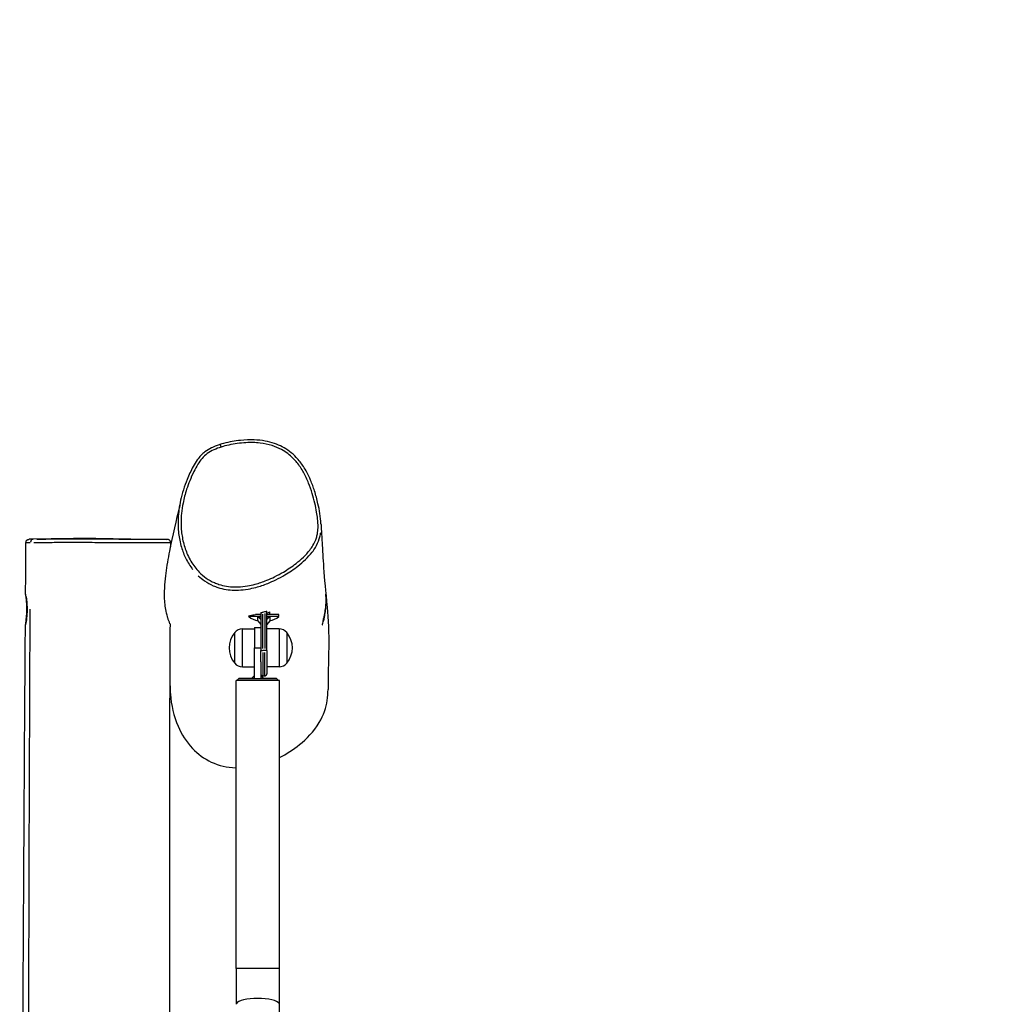
# Model space of a CAD drawing. Units: millimetres. Extents: x 1191 to 10988, y -3994 to 4022.
# Drawn here: x 5031 to 5993, y 1239 to 2204 of the extents above; entities that cross this region are included whole.
import ezdxf

# ---------------------------------------------------------------- set-up
doc = ezdxf.new("R2010")
doc.units = ezdxf.units.MM
doc.header["$LTSCALE"] = 50
doc.linetypes.add('DASHED', pattern=[0.2068, 0.1655, -0.0413])
doc.layers.add('SW_Toestellen', color=2, linetype='Continuous')

msp = doc.modelspace()

# ---------------------------------------------------------------- linework, layer by layer
at = {"layer": 'SW_Toestellen'}
for p, q in [((5105.8, 1696.11), (5040.62, 1694.97)), ((5042.03, 1691.95), (5042.03, 1691.95)), ((5105.8, 1696.11), (5175.29, 1694.89)), ((5267.8, 1621.18), (5262.61, 1621.18)), ((5267.8, 1622.93), (5267.8, 1586.11)), ((5269.8, 1587.98), (5269.8, 1621.69)), ((5271.8, 1622.18), (5271.8, 1588.01)), ((5273.8, 1586.11), (5273.8, 1624.49)), ((5285.63, 1621.18), (5273.8, 1621.18)), ((5276.8, 1621.18), (5276.8, 1623.87)), ((5285.63, 1619.2), (5285.63, 1621.18)), ((5255.98, 1619.2), (5255.98, 1619.83)), ((5267.8, 1619.2), (5255.98, 1619.2)), ((5267.8, 1616.26), (5264.85, 1619.2)), ((5264.85, 1615.09), (5264.85, 1619.2)), ((5264.85, 1615.09), (5267.8, 1611.56)), ((5285.63, 1619.2), (5273.8, 1619.2)), ((5276.75, 1619.2), (5273.8, 1616.26)), ((5276.75, 1615.09), (5273.8, 1611.56)), ((5276.75, 1619.2), (5276.75, 1615.09)), ((5242.3, 1573.61), (5242.3, 1603.61)), ((5242.3, 1573.61), (5242.3, 1603.61)), ((5249.8, 1607.19), (5261.8, 1607.36)), ((5249.8, 1570.26), (5249.8, 1606.96)), ((5261.8, 1608.61), (5261.8, 1588.61)), ((5261.8, 1608.61), (5267.8, 1608.61)), ((5285.8, 1607.19), (5273.8, 1607.36)), ((5285.8, 1606.96), (5285.8, 1570.26)), ((5293.3, 1603.61), (5293.3, 1573.61)), ((5293.3, 1603.61), (5293.3, 1573.61)), ((5261.8, 1558.61), (5261.8, 1588.61)), ((5262.1, 1588.61), (5267.5, 1588.61)), ((5267.8, 1574.75), (5267.8, 1586.11)), ((5267.81, 1586.11), (5269.64, 1586.11)), ((5269.8, 1584.15), (5269.8, 1561.18)), ((5271.7, 1586.11), (5269.9, 1586.11)), ((5271.8, 1561.18), (5271.8, 1584.15)), ((5273.79, 1586.11), (5271.96, 1586.11)), ((5273.8, 1586.11), (5273.8, 1563.11)), ((5267.8, 1574.75), (5267.8, 1558.61)), ((5249.8, 1570.03), (5261.8, 1569.86)), ((5285.8, 1570.03), (5273.8, 1569.86)), ((5286, 1556.61), (5243.6, 1556.61)), ((5243.6, 1274.57), (5243.6, 1556.61)), ((5246.35, 1558.61), (5244.35, 1556.61)), ((5261.8, 1558.61), (5246.35, 1558.61)), ((5246.35, 1558.61), (5258.8, 1558.61)), ((5261.8, 1561.61), (5258.8, 1558.61)), ((5258.8, 1558.61), (5261.8, 1558.61)), ((5261.8, 1558.61), (5267.8, 1558.61)), ((5267.8, 1561.61), (5270.8, 1558.61)), ((5283.25, 1558.61), (5267.8, 1558.61)), ((5267.8, 1558.61), (5270.8, 1558.61)), ((5269.8, 1561.11), (5271.8, 1561.11)), ((5270.8, 1558.61), (5283.25, 1558.61)), ((5283.25, 1558.61), (5285.25, 1556.61)), ((5286, 1274.57), (5286, 1556.61)), ((5243.6, 1274.57), (5243.6, 1239.32)), ((5285.74, 1274.57), (5243.86, 1274.57)), ((5286, 1239.32), (5286, 1274.57)), ((5286, 976), (5286, 1239.32))]:
    msp.add_line(p, q, dxfattribs=at)
at = {"layer": 'SW_Toestellen', "color": 254, "linetype": 'DASHED', "ltscale": 5}
msp.add_arc((5355.8, 1806.11), 1600, 357.95459, 90, dxfattribs=at)
at = {"layer": 'SW_Toestellen'}
for centre, radius, start, end in [((5270.8, 1639.58), 25.2, 233.96399, 256.3379), ((5270.8, 1639.58), 25.2, 283.6621, 306.03601), ((5260, 1588.61), 23.2, 139.72739, 220.27261), ((5249.94, 1597.24), 9.95, 90.81846, 140.19716), ((5285.66, 1597.24), 9.95, 39.80284, 89.18154), ((5275.6, 1588.61), 23.2, 319.72739, 40.27261), ((5249.94, 1579.97), 9.95, 219.80284, 269.18154), ((5285.66, 1579.97), 9.95, 270.81846, 320.19716), ((5269.8, 1563.11), 2, 180, 270), ((5271.8, 1563.11), 2, 270, 0)]:
    msp.add_arc(centre, radius, start, end, dxfattribs=at)
for centre, major_axis, ratio, start_param, end_param in [((5228.94, 1785.05), (-0.9, 2.86), 0.024537, 4.886528, 6.209677), ((5044.89, 1691.95), (0.02, 3), 0.953914, 0.100401, 1.500144), ((5270.8, 1639.58), (25.2, 0), 0.832194, 4.47394, 4.593058), ((5270.8, 1639.58), (25.2, 0), 0.832194, 4.83172, 4.950838), ((5264.8, 1239.32), (-21.2, 0), 0.271138, 3.298672, 6.126106)]:
    msp.add_ellipse(centre, major_axis=major_axis, ratio=ratio, start_param=start_param, end_param=end_param, dxfattribs=at)
for points, knots in [([(5326.82, 1710.01), (5326.68, 1713.51), (5326.28, 1716.91), (5325.24, 1723.52), (5324.6, 1726.72), (5322.93, 1734.08), (5321.81, 1738.24), (5319.36, 1745.94), (5318.08, 1749.49), (5315.51, 1755.58), (5314.3, 1758.15), (5311.91, 1762.62), (5310.78, 1764.53), (5307.53, 1769.5), (5305.25, 1772.45), (5300.59, 1777.34), (5298.34, 1779.35), (5293.72, 1782.8), (5291.37, 1784.27), (5286.43, 1786.86), (5283.81, 1787.98), (5278.19, 1789.9), (5275.17, 1790.67), (5268.55, 1791.89), (5264.97, 1792.26), (5256.89, 1792.58), (5252.39, 1792.4), (5245.19, 1791.65), (5242.46, 1791.26), (5236.93, 1790.25), (5234.15, 1789.63), (5228.98, 1788.23), (5226.59, 1787.49), (5222.59, 1785.98), (5220.97, 1785.3), (5217.19, 1783.45), (5215.04, 1782.17), (5211.66, 1779.58), (5210.36, 1778.4), (5207.86, 1775.76), (5206.68, 1774.3), (5204.06, 1770.64), (5202.72, 1768.43), (5199.25, 1762.12), (5197.34, 1757.94), (5194.25, 1750.28), (5193.01, 1746.83), (5190.88, 1739.99), (5189.97, 1736.63), (5188.55, 1730.18), (5188, 1727.1), (5187.22, 1721.23), (5186.96, 1718.43), (5186.7, 1713.06), (5186.67, 1710.49), (5186.85, 1705.52), (5187.02, 1703.13), (5187.84, 1696.24), (5188.73, 1691.75), (5191.18, 1683.5), (5192.63, 1679.74), (5195.34, 1674.25), (5196.35, 1672.42), (5198.55, 1668.86), (5199.75, 1667.13), (5201.04, 1665.47)], [21.733943, 21.733943, 21.733943, 21.733943, 22.596313, 22.596313, 23.420854, 23.420854, 24.508982, 24.508982, 25.461591, 25.461591, 26.168532, 26.168532, 26.718038, 26.718038, 27.634735, 27.634735, 28.359843, 28.359843, 29.029523, 29.029523, 29.718822, 29.718822, 30.474768, 30.474768, 31.368508, 31.368508, 32.482984, 32.482984, 33.171549, 33.171549, 33.887654, 33.887654, 34.509759, 34.509759, 34.934165, 34.934165, 35.523418, 35.523418, 35.933261, 35.933261, 36.376891, 36.376891, 37.018161, 37.018161, 38.176855, 38.176855, 39.101036, 39.101036, 39.980986, 39.980986, 40.763251, 40.763251, 41.463587, 41.463587, 42.106359, 42.106359, 42.706708, 42.706708, 43.834016, 43.834016, 44.831648, 44.831648, 45.343688, 45.343688, 45.855727, 45.855727, 45.855727, 45.855727]), ([(5228.92, 1785.36), (5231.41, 1786.14), (5233.93, 1786.8), (5241.96, 1788.58), (5247.6, 1789.36), (5257.88, 1789.9), (5262.52, 1789.8), (5271.1, 1788.8), (5275.13, 1787.99), (5282.18, 1785.75), (5285.24, 1784.46), (5292.35, 1780.62), (5296.27, 1777.68), (5300.95, 1772.99), (5302.15, 1771.65), (5305.73, 1767.26), (5307.88, 1764.01), (5311.66, 1757.2), (5313.3, 1753.64), (5316.04, 1746.77), (5317.19, 1743.41), (5319.2, 1736.79), (5320.07, 1733.52), (5321.5, 1727.39), (5322.08, 1724.53), (5322.96, 1719.39), (5323.29, 1717.11), (5323.63, 1713.91), (5323.71, 1713.01), (5323.91, 1710.15), (5323.96, 1708.17), (5323.84, 1704.22), (5323.65, 1702.24), (5323.06, 1699.02), (5322.76, 1697.74), (5321.56, 1693.82), (5320.38, 1691.25), (5318.01, 1687.31), (5316.99, 1685.85), (5313.98, 1681.99), (5311.84, 1679.69), (5307.3, 1675.35), (5304.89, 1673.3), (5298.44, 1668.27), (5294.29, 1665.47), (5287.17, 1661.25), (5284.31, 1659.7), (5278.85, 1657.02), (5276.26, 1655.86), (5269.92, 1653.31), (5266.14, 1652.03), (5259.8, 1650.33), (5257.31, 1649.78), (5251.79, 1648.83), (5248.76, 1648.49), (5244.45, 1648.32), (5243.18, 1648.31), (5239.35, 1648.39), (5236.77, 1648.61), (5231.66, 1649.44), (5229.13, 1650.04), (5225.22, 1651.33), (5223.78, 1651.87), (5219.61, 1653.71), (5216.94, 1655.21), (5211.93, 1658.69), (5209.6, 1660.68), (5204.37, 1665.99), (5201.66, 1669.57), (5198.16, 1675.45), (5197.07, 1677.57), (5194.34, 1683.62), (5192.96, 1687.71), (5190.91, 1696.08), (5190.25, 1700.36), (5189.51, 1709.85), (5189.59, 1715.13), (5190.43, 1723.76), (5190.94, 1727.12), (5192.51, 1735.05), (5193.71, 1739.57), (5196.06, 1746.85), (5197.07, 1749.63), (5199.37, 1755.4), (5200.69, 1758.39), (5203.36, 1763.79), (5204.68, 1766.23), (5207.38, 1770.53), (5208.73, 1772.45), (5211.79, 1775.99), (5213.49, 1777.59), (5217.37, 1780.43), (5219.57, 1781.66), (5224.16, 1783.74), (5226.54, 1784.61), (5228.92, 1785.36)], [-34.176618, -34.176618, -34.176618, -34.176618, -33.504826, -33.504826, -32.053955, -32.053955, -30.865921, -30.865921, -29.823639, -29.823639, -28.974046, -28.974046, -27.737291, -27.737291, -27.274663, -27.274663, -26.272216, -26.272216, -25.269768, -25.269768, -24.356191, -24.356191, -23.485537, -23.485537, -22.733821, -22.733821, -22.138335, -22.138335, -21.903325, -21.903325, -21.396097, -21.396097, -20.888868, -20.888868, -20.550371, -20.550371, -19.827748, -19.827748, -19.371088, -19.371088, -18.561895, -18.561895, -17.752702, -17.752702, -16.458699, -16.458699, -15.624353, -15.624353, -14.894402, -14.894402, -13.865031, -13.865031, -13.213832, -13.213832, -12.43166, -12.43166, -12.103969, -12.103969, -11.442707, -11.442707, -10.781444, -10.781444, -10.385765, -10.385765, -9.604586, -9.604586, -8.823406, -8.823406, -7.678482, -7.678482, -7.067495, -7.067495, -5.960184, -5.960184, -4.852871, -4.852871, -3.49633, -3.49633, -2.622091, -2.622091, -1.412412, -1.412412, -0.652031, -0.652031, 0.188087, 0.188087, 0.904682, 0.904682, 1.502888, 1.502888, 2.101095, 2.101095, 2.746637, 2.746637, 3.392179, 3.392179, 3.392179, 3.392179]), ([(5176.73, 1617.86), (5176.26, 1619.44), (5175.61, 1621.74), (5174.21, 1628.57), (5173.65, 1633.47), (5173.34, 1645.9), (5174.07, 1654.51), (5175.95, 1668.77), (5177.15, 1675.99), (5181.31, 1697.82), (5185.63, 1715.48), (5188.57, 1727.5), (5188.88, 1728.84), (5188.88, 1728.84)], [81.941135, 81.941135, 81.941135, 81.941135, 90.837363, 90.837363, 104.188946, 104.188946, 122.829173, 122.829173, 140.499362, 140.499362, 174.6671, 174.6671, 179.644612, 179.644612, 179.644612, 179.644612]), ([(5326.82, 1710.01), (5326.87, 1708.94), (5326.93, 1707.67), (5327.25, 1702.29), (5327.58, 1697.37), (5328.36, 1684.61), (5328.82, 1675.94), (5330.08, 1655.7), (5331.32, 1644.63), (5333.97, 1617.17), (5334.62, 1602.55), (5334.26, 1577.56), (5333.9, 1566.95), (5333.72, 1553.94), (5333.7, 1550.74), (5333.71, 1547.7)], [0, 0, 0, 0, 10.00014, 10.00014, 38.473731, 38.473731, 75.832776, 75.832776, 125.045761, 125.045761, 157.071391, 157.071391, 181.0581, 181.0581, 189.25318, 189.25318, 189.25318, 189.25318]), ([(5206.56, 1659.34), (5208.48, 1657.51), (5210.55, 1655.8), (5215.4, 1652.42), (5218.25, 1650.83), (5222.68, 1648.88), (5224.21, 1648.3), (5228.37, 1646.94), (5231.05, 1646.29), (5236.45, 1645.42), (5239.17, 1645.19), (5243.19, 1645.1), (5244.52, 1645.12), (5249.03, 1645.3), (5252.19, 1645.65), (5257.92, 1646.64), (5260.49, 1647.21), (5267.04, 1648.96), (5270.93, 1650.29), (5277.44, 1652.91), (5280.1, 1654.1), (5285.69, 1656.84), (5288.61, 1658.43), (5295.89, 1662.74), (5300.14, 1665.61), (5306.77, 1670.77), (5309.25, 1672.88), (5313.96, 1677.38), (5316.2, 1679.77), (5319.38, 1683.86), (5320.46, 1685.42), (5323.01, 1689.65), (5324.3, 1692.46), (5325.61, 1696.74), (5325.95, 1698.13), (5326.33, 1700.25), (5326.44, 1700.96), (5326.53, 1701.68)], [8.95928, 8.95928, 8.95928, 8.95928, 9.604586, 9.604586, 10.385765, 10.385765, 10.781444, 10.781444, 11.442707, 11.442707, 12.103969, 12.103969, 12.43166, 12.43166, 13.213832, 13.213832, 13.865031, 13.865031, 14.894402, 14.894402, 15.624353, 15.624353, 16.458699, 16.458699, 17.752702, 17.752702, 18.561895, 18.561895, 19.371088, 19.371088, 19.827748, 19.827748, 20.550371, 20.550371, 20.888868, 20.888868, 21.061592, 21.061592, 21.061592, 21.061592]), ([(5037.65, 1691.99), (5037.65, 1692.31), (5037.71, 1692.63), (5037.9, 1693.21), (5038.03, 1693.46), (5038.35, 1693.92), (5038.53, 1694.1), (5038.92, 1694.44), (5039.11, 1694.55), (5039.53, 1694.77), (5039.67, 1694.81), (5039.99, 1694.9), (5040.08, 1694.92), (5040.22, 1694.94), (5040.26, 1694.94), (5040.34, 1694.95), (5040.36, 1694.95), (5040.42, 1694.96), (5040.44, 1694.96), (5040.5, 1694.97), (5040.53, 1694.97), (5040.56, 1694.97), (5040.57, 1694.97), (5040.6, 1694.97), (5040.6, 1694.97), (5040.62, 1694.97), (5040.62, 1694.97), (5040.62, 1694.97)], [31.2206627, 31.2206627, 31.2206627, 31.2206627, 31.2219353, 31.2219353, 31.2233402, 31.2233402, 31.2251936, 31.2251936, 31.2281182, 31.2281182, 31.2337099, 31.2337099, 31.2437199, 31.2437199, 31.2528637, 31.2528637, 31.2633638, 31.2633638, 31.2795251, 31.2795251, 31.314362, 31.314362, 31.3501089, 31.3501089, 31.3858558, 31.3858558, 31.3993974, 31.3993974, 31.3993974, 31.3993974]), ([(5037.66, 1691.99), (5037.69, 1691.99), (5037.75, 1691.99), (5038.17, 1691.98), (5038.92, 1691.98), (5040.5, 1691.96), (5041.01, 1691.96), (5041.6, 1691.95)], [31.344825, 31.344825, 31.344825, 31.344825, 31.713686, 31.713686, 33.043069, 33.043069, 33.579743, 33.579743, 33.579743, 33.579743]), ([(5044.46, 1694.95), (5043.88, 1694.96), (5043.37, 1694.96), (5041.83, 1694.97), (5041.1, 1694.97), (5040.73, 1694.97), (5040.69, 1694.97), (5040.66, 1694.97)], [-33.58868, -33.58868, -33.58868, -33.58868, -33.043069, -33.043069, -31.713686, -31.713686, -31.514623, -31.514623, -31.514623, -31.514623]), ([(5045.41, 1691.92), (5046.34, 1691.92), (5047.41, 1691.92), (5050.16, 1691.92), (5051.9, 1691.93), (5055.65, 1691.96), (5057.64, 1691.97), (5062.05, 1692), (5064.51, 1692.01), (5069.93, 1692.04), (5072.91, 1692.04), (5078.59, 1692.05), (5081.29, 1692.05), (5088.41, 1692.05), (5092.87, 1692.04), (5100.8, 1692.02), (5104.23, 1692.01), (5112.74, 1691.97), (5117.84, 1691.95), (5127.12, 1691.9), (5131.37, 1691.88), (5139.71, 1691.83), (5143.79, 1691.81), (5149.94, 1691.78), (5152.15, 1691.77), (5156.63, 1691.74), (5158.89, 1691.74), (5163.15, 1691.72), (5165.14, 1691.72), (5168.66, 1691.71), (5170.21, 1691.71), (5172.97, 1691.72), (5174.18, 1691.73), (5175.93, 1691.74), (5176.57, 1691.75), (5177.78, 1691.76), (5178.3, 1691.77), (5178.67, 1691.79)], [-2.465263, -2.465263, -2.465263, -2.465263, -1.955758, -1.955758, -1.361892, -1.361892, -0.768028, -0.768028, -0.05298, -0.05298, 0.784491, 0.784491, 1.52243, 1.52243, 2.711768, 2.711768, 3.597285, 3.597285, 4.894609, 4.894609, 5.979995, 5.979995, 7.06538, 7.06538, 7.688278, 7.688278, 8.374215, 8.374215, 9.060152, 9.060152, 9.68799, 9.68799, 10.315826, 10.315826, 10.772848, 10.772848, 11.338394, 11.338394, 11.338394, 11.338394]), ([(5176.38, 1694.86), (5176.39, 1694.86), (5176.4, 1694.86), (5176.45, 1694.86), (5176.47, 1694.86), (5176.4, 1694.85), (5176.21, 1694.84), (5175.5, 1694.83), (5174.98, 1694.82), (5173.79, 1694.82), (5173.18, 1694.82), (5171.54, 1694.81), (5170.41, 1694.81), (5167.82, 1694.82), (5166.37, 1694.82), (5163.05, 1694.83), (5161.17, 1694.83), (5157.15, 1694.84), (5155, 1694.85), (5150.74, 1694.87), (5148.64, 1694.87), (5142.77, 1694.9), (5138.85, 1694.91), (5130.84, 1694.94), (5126.75, 1694.95), (5117.79, 1694.98), (5112.86, 1695), (5104.6, 1695.01), (5101.27, 1695.02), (5093.55, 1695.03), (5089.21, 1695.03), (5082.25, 1695.03), (5079.61, 1695.02), (5074.05, 1695.01), (5071.14, 1695), (5065.86, 1694.99), (5063.47, 1694.98), (5059.27, 1694.96), (5057.4, 1694.95), (5053.95, 1694.94), (5052.38, 1694.94), (5050.02, 1694.93), (5049.12, 1694.94), (5048.32, 1694.94)], [-12.358269, -12.358269, -12.358269, -12.358269, -12.326896, -12.326896, -12.006189, -12.006189, -11.389518, -11.389518, -10.772848, -10.772848, -10.315826, -10.315826, -9.68799, -9.68799, -9.060152, -9.060152, -8.374215, -8.374215, -7.688278, -7.688278, -7.06538, -7.06538, -5.979995, -5.979995, -4.894609, -4.894609, -3.597285, -3.597285, -2.711768, -2.711768, -1.52243, -1.52243, -0.784491, -0.784491, 0.05298, 0.05298, 0.768028, 0.768028, 1.361892, 1.361892, 1.955758, 1.955758, 2.41159, 2.41159, 2.41159, 2.41159]), ([(5179.4, 1691.83), (5179.4, 1692.15), (5179.35, 1692.47), (5179.17, 1693.05), (5179.04, 1693.31), (5178.73, 1693.78), (5178.55, 1693.96), (5178.17, 1694.3), (5177.99, 1694.41), (5177.63, 1694.6), (5177.49, 1694.65), (5177.27, 1694.73), (5177.19, 1694.75), (5177.05, 1694.79), (5176.99, 1694.8), (5176.88, 1694.82), (5176.83, 1694.83), (5176.7, 1694.84), (5176.66, 1694.85), (5176.5, 1694.86), (5176.43, 1694.86), (5176.27, 1694.87), (5176.18, 1694.87), (5175.98, 1694.88), (5175.87, 1694.88), (5175.62, 1694.89), (5175.49, 1694.89), (5175.32, 1694.89), (5175.3, 1694.89), (5175.29, 1694.89)], [12.105264, 12.105264, 12.105264, 12.105264, 12.110146, 12.110146, 12.115517, 12.115517, 12.122559, 12.122559, 12.133319, 12.133319, 12.149731, 12.149731, 12.16767, 12.16767, 12.188898, 12.188898, 12.222076, 12.222076, 12.296387, 12.296387, 12.511097, 12.511097, 12.725808, 12.725808, 12.940518, 12.940518, 13.155229, 13.155229, 13.178817, 13.178817, 13.178817, 13.178817]), ([(5037.86, 1634.64), (5037.78, 1635.58), (5037.7, 1636.44), (5037.56, 1637.85), (5037.5, 1638.42), (5037.36, 1639.76), (5037.31, 1640.38), (5037.29, 1641.17), (5037.35, 1641.22), (5037.58, 1640.58), (5037.74, 1639.94), (5038.1, 1638.12), (5038.29, 1637.01), (5038.61, 1634.55), (5038.75, 1633.26), (5038.95, 1630.59), (5039.01, 1629.25), (5039.05, 1627.5), (5039.06, 1627.12), (5039.06, 1626.52), (5039.06, 1626.29), (5039.06, 1625.87), (5039.06, 1625.67), (5039.05, 1625.23), (5039.05, 1624.98), (5039.04, 1624.36), (5039.03, 1623.99), (5038.96, 1622.07), (5038.86, 1620.58), (5038.57, 1617.7), (5038.39, 1616.35), (5037.97, 1613.85), (5037.74, 1612.79), (5037.36, 1611.4), (5037.22, 1611.07), (5037.08, 1611.15), (5037.09, 1611.52), (5037.2, 1612.85), (5037.31, 1613.77), (5037.56, 1615.96), (5037.7, 1617.18), (5037.92, 1619.54), (5038, 1620.62), (5038.11, 1622.56), (5038.15, 1623.39), (5038.18, 1624.57), (5038.19, 1624.91), (5038.2, 1625.48), (5038.2, 1625.72), (5038.21, 1626.19), (5038.21, 1626.42), (5038.21, 1626.94), (5038.21, 1627.22), (5038.2, 1628.19), (5038.19, 1628.87), (5038.11, 1631.37), (5037.99, 1633.1), (5037.86, 1634.64)], [-9.465306, -9.465306, -9.465306, -9.465306, -9.122072, -9.122072, -8.837407, -8.837407, -8.344123, -8.344123, -7.758474, -7.758474, -7.202171, -7.202171, -6.688521, -6.688521, -6.23699, -6.23699, -5.82152, -5.82152, -5.707946, -5.707946, -5.640533, -5.640533, -5.581038, -5.581038, -5.507117, -5.507117, -5.394177, -5.394177, -4.924516, -4.924516, -4.417546, -4.417546, -3.822728, -3.822728, -3.240464, -3.240464, -2.694729, -2.694729, -2.178031, -2.178031, -1.706064, -1.706064, -1.352705, -1.352705, -1.098637, -1.098637, -0.996507, -0.996507, -0.925335, -0.925335, -0.855317, -0.855317, -0.770972, -0.770972, -0.563913, -0.563913, 0, 0, 0, 0]), ([(5328.58, 1614.03), (5328.79, 1615.02), (5329.05, 1616.23), (5329.55, 1618.65), (5329.77, 1619.78), (5330.33, 1622.84), (5330.66, 1624.83), (5331.18, 1628.73), (5331.37, 1630.59), (5331.61, 1633.96), (5331.66, 1635.43), (5331.69, 1637.86), (5331.66, 1638.83), (5331.62, 1640.09), (5331.59, 1640.49), (5331.56, 1640.96), (5331.56, 1641.07), (5331.56, 1641.11), (5331.56, 1641.11), (5331.56, 1641.06), (5331.57, 1641.02), (5331.58, 1640.92), (5331.58, 1640.85), (5331.6, 1640.65), (5331.62, 1640.48), (5331.68, 1639.75), (5331.74, 1638.96), (5331.85, 1636.8), (5331.89, 1635.37), (5331.86, 1632.07), (5331.79, 1630.22), (5331.47, 1626.39), (5331.24, 1624.45), (5330.68, 1620.81), (5330.36, 1619.12), (5329.72, 1616.21), (5329.41, 1614.98), (5328.87, 1613.08), (5328.64, 1612.37), (5328.32, 1611.49), (5328.21, 1611.24), (5328.12, 1611.1), (5328.09, 1611.09), (5328.07, 1611.14), (5328.07, 1611.18), (5328.07, 1611.3), (5328.08, 1611.38), (5328.1, 1611.61), (5328.13, 1611.8), (5328.26, 1612.51), (5328.4, 1613.19), (5328.58, 1614.03)], [-9.496412, -9.496412, -9.496412, -9.496412, -8.990905, -8.990905, -8.604087, -8.604087, -7.998725, -7.998725, -7.424558, -7.424558, -6.888471, -6.888471, -6.39552, -6.39552, -6.031866, -6.031866, -5.750853, -5.750853, -5.612589, -5.612589, -5.505577, -5.505577, -5.389325, -5.389325, -5.20611, -5.20611, -4.715414, -4.715414, -4.148339, -4.148339, -3.562802, -3.562802, -2.983505, -2.983505, -2.426449, -2.426449, -1.907639, -1.907639, -1.440752, -1.440752, -1.067637, -1.067637, -0.887203, -0.887203, -0.751595, -0.751595, -0.626415, -0.626415, -0.428686, -0.428686, 0, 0, 0, 0]), ([(5039.44, 451.98), (5039.31, 544.46), (5039.24, 636.95), (5039.74, 1028.51), (5040.54, 1327.59), (5041.76, 1626.68)], [0.6445337, 0.6445337, 0.6445337, 0.6445337, 0.7238133, 0.7238133, 0.9801652, 0.9801652, 0.9801652, 0.9801652]), ([(5255.98, 1619.83), (5255.98, 1619.86), (5255.98, 1619.88), (5256.06, 1619.98), (5256.18, 1620.05), (5256.8, 1620.27), (5257.55, 1620.42), (5259.66, 1620.74), (5261.03, 1620.93), (5262.61, 1621.18)], [-1.47122, -1.47122, -1.47122, -1.47122, -1.379124, -1.379124, -1.124829, -1.124829, -0.573622, -0.573622, 0, 0, 0, 0]), ([(5267.8, 1622.93), (5267.8, 1622.93), (5267.8, 1622.93), (5267.8, 1622.94), (5267.81, 1622.95), (5267.85, 1622.98), (5267.89, 1623), (5268.04, 1623.07), (5268.18, 1623.12), (5268.54, 1623.23), (5268.76, 1623.29), (5269.26, 1623.43), (5269.53, 1623.49), (5269.8, 1623.56), (5269.8, 1623.56), (5269.8, 1623.56), (5269.8, 1623.56)], [-0.3215322, -0.3215322, -0.3215322, -0.3215322, -0.3166782, -0.3166782, -0.2892755, -0.2892755, -0.2438719, -0.2438719, -0.1661562, -0.1661562, -0.0839699, -0.0839699, 0, 0, 0, 0.0000679, 0.0000679, 0.0000679, 0.0000679]), ([(5271.8, 1624.08), (5271.87, 1624.1), (5271.94, 1624.12), (5272.24, 1624.21), (5272.48, 1624.27), (5272.9, 1624.37), (5273.08, 1624.42), (5273.41, 1624.49), (5273.55, 1624.51), (5273.69, 1624.52), (5273.73, 1624.52), (5273.77, 1624.52), (5273.78, 1624.52), (5273.8, 1624.51), (5273.8, 1624.5), (5273.8, 1624.5), (5273.8, 1624.5), (5273.8, 1624.49)], [0.317609, 0.317609, 0.317609, 0.317609, 0.3387211, 0.3387211, 0.4141898, 0.4141898, 0.4816417, 0.4816417, 0.5587984, 0.5587984, 0.5943873, 0.5943873, 0.6159773, 0.6159773, 0.632926, 0.632926, 0.6371412, 0.6371412, 0.6371412, 0.6371412]), ([(5031.48, 386.07), (5031.88, 568.4), (5032.4, 750.76), (5034.1, 1133.67), (5035.27, 1334.23), (5036.76, 1560.33), (5036.93, 1585.89), (5037.1, 1611.44)], [159.866811, 159.866811, 159.866811, 159.866811, 214.573295, 214.573295, 274.740464, 274.740464, 282.408572, 282.408572, 282.408572, 282.408572]), ([(5178.83, 1612.11), (5178.83, 1612.11), (5178.83, 1612.13), (5178.8, 1612.22), (5178.75, 1612.32), (5178.58, 1612.74), (5178.41, 1613.16), (5177.91, 1614.42), (5177.56, 1615.32), (5177.03, 1616.89), (5176.88, 1617.36), (5176.73, 1617.86)], [5.6581, 5.6581, 5.6581, 5.6581, 5.801425, 5.801425, 6.061393, 6.061393, 6.540465, 6.540465, 7.12078, 7.12078, 7.346027, 7.346027, 7.346027, 7.346027]), ([(5178.83, 1612.11), (5178.64, 1578.42), (5178.49, 1544.72), (5178.1, 1409.92), (5178.21, 1308.78), (5178.61, 1089.86), (5178.87, 972.07), (5178.63, 713.47), (5177.07, 572.72), (5178.19, 419.21), (5178.3, 406.51), (5178.44, 393.81)], [7.979275, 7.979275, 7.979275, 7.979275, 18.094808, 18.094808, 48.442753, 48.442753, 83.779565, 83.779565, 126.026559, 126.026559, 129.837181, 129.837181, 129.837181, 129.837181]), ([(5179.03, 1551.4), (5179, 1548.7), (5179.07, 1545.99), (5179.97, 1532.54), (5182.42, 1521.77), (5190.21, 1503.9), (5194.89, 1496.45), (5206.17, 1484.56), (5212.32, 1479.99), (5226.77, 1473.24), (5234.77, 1471.41), (5243.24, 1471.05), (5243.42, 1471.04), (5243.6, 1471.04)], [9.182388, 9.182388, 9.182388, 9.182388, 9.881064, 9.881064, 12.647638, 12.647638, 14.854204, 14.854204, 16.786935, 16.786935, 18.835689, 18.835689, 18.880474, 18.880474, 18.880474, 18.880474]), ([(5286, 1481.09), (5293.06, 1484.6), (5299.79, 1488.92), (5312.66, 1499.33), (5319.82, 1506.53), (5329.64, 1522.81), (5331.95, 1530.06), (5333.51, 1540.65), (5333.72, 1544.21), (5333.71, 1547.7)], [22.46135, 22.46135, 22.46135, 22.46135, 24.351488, 24.351488, 26.471571, 26.471571, 28.280156, 28.280156, 29.175645, 29.175645, 29.175645, 29.175645])]:
    msp.add_open_spline(points, degree=3, knots=knots, dxfattribs=at)
for points in [[(5037.3, 1640.85), (5037.42, 1657.9), (5037.53, 1674.94), (5037.65, 1691.99)], [(5179.4, 1691.83), (5179.39, 1690.38), (5179.38, 1688.93), (5179.36, 1687.49)], [(5266.93, 1621.18), (5267.22, 1621.23), (5267.51, 1621.28), (5267.8, 1621.34)], [(5269.8, 1623.56), (5270.47, 1623.72), (5271.14, 1623.9), (5271.8, 1624.08)], [(5273.8, 1622.84), (5274.81, 1623.15), (5275.81, 1623.5), (5276.8, 1623.87)]]:
    msp.add_open_spline(points, degree=3, dxfattribs=at)

doc.saveas('drawing.dxf')
